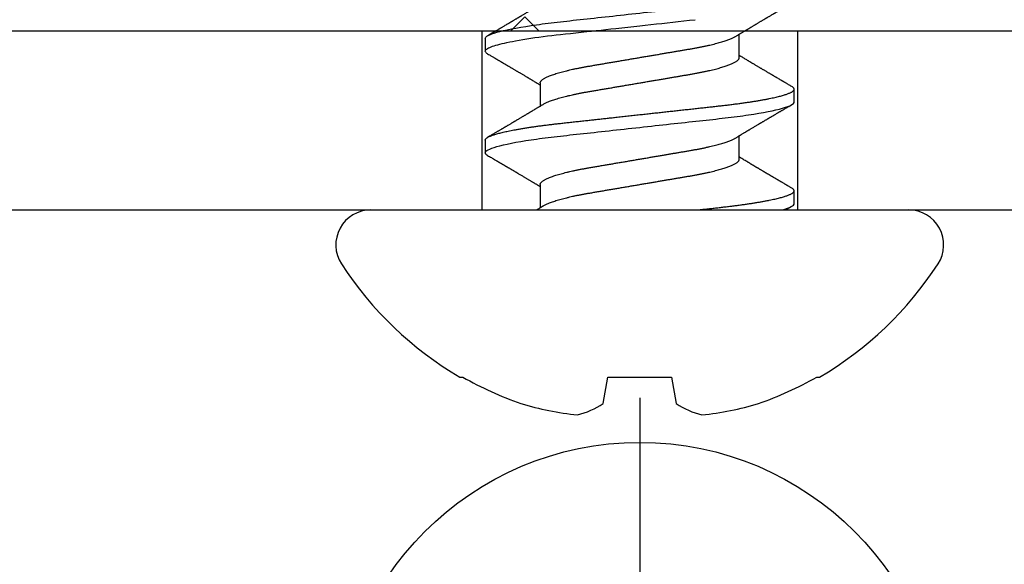
# Model space of a CAD drawing. Units: inches. Extents: x 0 to 108, y 0 to 43.
# Drawn here: x 7 to 7, y 19 to 19 of the extents above; entities that cross this region are included whole.
import ezdxf

# ---------------------------------------------------------------- set-up
doc = ezdxf.new("R2010")
doc.units = ezdxf.units.IN
doc.header["$LTSCALE"] = 0.5
doc.header["$MEASUREMENT"] = 0
doc.layers.add('Arcadia-Profile', color=6, linetype='Continuous')

# ---------------------------------------------------------------- blocks, each defined once
blk = doc.blocks.new('Clip OPG1999-4')
at = {"layer": 'Arcadia-Profile'}
for points in [[(-1.375, -0.875), (1.375, -0.875), (1.375, 0), (-1.375, 0)], [(1.375, 0), (-1.375, 0), (-1.375, -0.125), (1.375, -0.125)], [(0.6395, -0.125), (0.8605, -0.125), (0.8605, 0), (0.6395, 0)]]:
    blk.add_lwpolyline(points, close=True, dxfattribs=at)
blk = doc.blocks.new('Dynblock #12-11 x 0.500 PHSMS')
at = {"layer": 'Arcadia-Profile'}
blk.add_line((0, 0.24375), (0, -0.24375), dxfattribs=at)
blk.add_circle((0, 0), 0.2125, dxfattribs=at)
blk = doc.blocks.new('*U59')
at = {"layer": 'Arcadia-Profile'}
for p, q in [((0, 0.18806), (0, -0.18806)), ((-0.11686, 0.12575), (-0.11686, 0.12375)), ((0.04881, 0.108), (0.03994, 0.108)), ((0.11981, 0.108), (0.11094, 0.108)), ((0.01775, 0.06957), (0.00144, 0.06957)), ((0.08875, 0.06957), (0.07244, 0.06957)), ((-0.13533, 0.02557), (-0.11686, 0.02231)), ((-0.11686, 0.02231), (-0.11686, -0.02231)), ((-0.11686, -0.02231), (-0.13533, -0.02557)), ((0.0355, -0.06957), (0.05181, -0.06957)), ((0.1065, -0.06957), (0.12281, -0.06957)), ((0.00444, -0.108), (0.01331, -0.108)), ((0.07544, -0.108), (0.08431, -0.108)), ((-0.11686, -0.12375), (-0.11686, -0.12575))]:
    blk.add_line(p, q, dxfattribs=at)
at = {"layer": 'Arcadia-Profile', "flags": 128}
blk.add_lwpolyline([(0.10904, 0.10632), (0.10936, 0.10682), (0.10977, 0.10734), (0.11017, 0.10771), (0.11056, 0.10793), (0.11094, 0.108), (0.11129, 0.10794), (0.11165, 0.10775), (0.11201, 0.10744), (0.11239, 0.10699), (0.11277, 0.10642), (0.11316, 0.10571), (0.11356, 0.10486), (0.11393, 0.10397), (0.11431, 0.10296), (0.11469, 0.10184), (0.11507, 0.10061), (0.11545, 0.09926), (0.11584, 0.09781), (0.11623, 0.09625), (0.11662, 0.09458), (0.11701, 0.0928), (0.1174, 0.09093), (0.11779, 0.08896), (0.11818, 0.0869), (0.11863, 0.08435), (0.11908, 0.08168), (0.11953, 0.0789), (0.11997, 0.07602), (0.12037, 0.07326), (0.12076, 0.07043), (0.12115, 0.06754), (0.12153, 0.06457), (0.1219, 0.06156), (0.12226, 0.05849), (0.12262, 0.05538), (0.123, 0.05191), (0.12339, 0.04834), (0.12379, 0.04466), (0.12421, 0.0409), (0.12463, 0.03704), (0.12499, 0.03377), (0.12535, 0.03044), (0.12572, 0.02706), (0.1261, 0.02365), (0.12647, 0.02019), (0.12686, 0.01671), (0.12731, 0.01256), (0.12777, 0.00839), (0.12823, 0.0042), (0.12869, 0), (0.12911, -0.00389), (0.12954, -0.00777), (0.12996, -0.01163), (0.13038, -0.01548), (0.1308, -0.01929), (0.13121, -0.02307), (0.13162, -0.0268), (0.13207, -0.03085), (0.1325, -0.03483), (0.13293, -0.03873)], dxfattribs=at)
at = {"layer": 'Arcadia-Profile'}
for centre, radius, start, end in [((0.09766, 0), 0.24866, 122.99485, 149.62245), ((-0.02444, 0.18806), 0.02444, 0, 122.99485), ((0.10069, 0.00054), 0.25002, 150.47504, 160.73805), ((0.06415, 0.02236), 0.2085, 163.08566, 174.18854), ((-0.0871, 0.0577), 0.05796, 194.21711, 213.66985), ((-0.08735, -0.05759), 0.05768, 146.28312, 165.82992), ((0.06411, -0.02237), 0.20846, 185.81039, 196.91541), ((0.10068, -0.00055), 0.25001, 199.26168, 209.52524), ((0.09766, 0), 0.24866, 210.37755, 237.00515), ((-0.02444, -0.18806), 0.02444, 237.00515, 0)]:
    blk.add_arc(centre, radius, start, end, dxfattribs=at)
for points, knots in [([(0.03804, 0.10632), (0.03778, 0.10586), (0.03727, 0.10499), (0.03654, 0.10375), (0.03589, 0.10265), (0.03533, 0.10169), (0.03484, 0.10086), (0.03443, 0.10017), (0.03411, 0.09962), (0.03387, 0.09921), (0.03368, 0.09889), (0.03352, 0.09861), (0.03335, 0.09832), (0.03317, 0.09802), (0.03297, 0.09768), (0.03276, 0.09731), (0.03252, 0.09692), (0.03228, 0.09651), (0.03203, 0.09608), (0.03178, 0.09566), (0.03154, 0.09525), (0.03131, 0.09486), (0.03106, 0.09444), (0.03079, 0.09398), (0.03051, 0.09351), (0.03025, 0.09306), (0.03004, 0.0927), (0.02988, 0.09244), (0.02977, 0.09225), (0.02965, 0.09204), (0.02949, 0.09177), (0.02926, 0.09137), (0.02896, 0.09087), (0.02861, 0.09027), (0.02825, 0.08967), (0.02791, 0.08909), (0.02759, 0.08854), (0.02724, 0.08796), (0.02688, 0.08735), (0.02652, 0.08673), (0.02618, 0.08617), (0.02589, 0.08567), (0.0255, 0.08502), (0.02503, 0.08422), (0.02449, 0.0833), (0.02396, 0.08241), (0.02344, 0.08154), (0.02292, 0.08067), (0.02245, 0.07986), (0.02199, 0.07909), (0.02152, 0.0783), (0.02103, 0.07748), (0.02055, 0.07668), (0.02011, 0.07594), (0.01974, 0.07531), (0.01939, 0.07473), (0.01905, 0.07416), (0.01868, 0.07354), (0.0183, 0.0729), (0.01794, 0.07229), (0.01759, 0.07171), (0.01728, 0.07119), (0.01696, 0.07066), (0.01664, 0.07012), (0.01642, 0.06976), (0.01631, 0.06957)], [0, 0, 0, 0, 0.0373, 0.070897, 0.100793, 0.126993, 0.149497, 0.168309, 0.183429, 0.194048, 0.201818, 0.209306, 0.217186, 0.225457, 0.234038, 0.244554, 0.255302, 0.266284, 0.277605, 0.290647, 0.30035, 0.310974, 0.322517, 0.33498, 0.348362, 0.360979, 0.371237, 0.378148, 0.382267, 0.386619, 0.394856, 0.404801, 0.418867, 0.435348, 0.454126, 0.467948, 0.48277, 0.498591, 0.515411, 0.53304, 0.548652, 0.561472, 0.573888, 0.601671, 0.626547, 0.648771, 0.674267, 0.698043, 0.719968, 0.739922, 0.761523, 0.783995, 0.807087, 0.827421, 0.844239, 0.858834, 0.874508, 0.891375, 0.909438, 0.926605, 0.941616, 0.956227, 0.969859, 0.984777, 1, 1, 1, 1]), ([(0.03804, 0.10632), (0.03815, 0.10649), (0.0384, 0.10689), (0.03877, 0.10736), (0.03917, 0.10773), (0.03956, 0.10796), (0.03981, 0.10799), (0.03994, 0.108)], [0, 0, 0, 0, 0.163147, 0.375007, 0.585185, 0.793555, 1, 1, 1, 1]), ([(0.03994, 0.108), (0.04122, 0.108), (0.04271, 0.10537), (0.04584, 0.09442), (0.04747, 0.08611), (0.04972, 0.07097), (0.05044, 0.06549), (0.05179, 0.05407), (0.05241, 0.04814), (0.05452, 0.02889), (0.0561, 0.01447), (0.05927, -0.01447), (0.06085, -0.02889), (0.06296, -0.04814), (0.06359, -0.05407), (0.06493, -0.06549), (0.06565, -0.07097), (0.06791, -0.08611), (0.06953, -0.09442), (0.07266, -0.10537), (0.07416, -0.108), (0.07544, -0.108)], [0, 0, 0, 0, 0.125, 0.125, 0.25, 0.25, 0.3125, 0.3125, 0.375, 0.375, 0.5, 0.5, 0.625, 0.625, 0.6875, 0.6875, 0.75, 0.75, 0.875, 0.875, 1, 1, 1, 1]), ([(0.04881, 0.108), (0.04893, 0.10799), (0.04916, 0.10796), (0.04952, 0.10777), (0.04989, 0.10746), (0.05026, 0.10701), (0.05065, 0.10644), (0.05104, 0.10573), (0.05143, 0.10491), (0.05181, 0.10399), (0.05218, 0.10298), (0.05256, 0.10186), (0.05294, 0.10063), (0.05333, 0.09928), (0.05372, 0.09783), (0.05411, 0.09626), (0.0545, 0.09459), (0.05489, 0.09282), (0.05528, 0.09095), (0.05567, 0.08898), (0.05608, 0.08679), (0.05651, 0.08437), (0.05696, 0.0817), (0.0574, 0.07892), (0.05783, 0.07611), (0.05824, 0.07328), (0.05864, 0.07045), (0.05903, 0.06756), (0.05941, 0.06459), (0.05978, 0.06158), (0.06014, 0.05851), (0.06051, 0.05529), (0.06087, 0.05191), (0.06127, 0.04834), (0.06167, 0.04466), (0.06208, 0.0409), (0.06248, 0.03726), (0.06286, 0.03377), (0.06323, 0.03044), (0.0636, 0.02706), (0.06397, 0.02365), (0.06435, 0.02019), (0.06475, 0.0165), (0.06519, 0.01256), (0.06564, 0.00839), (0.0661, 0.0042), (0.06655, 0.0001), (0.06699, -0.00389), (0.06741, -0.00777), (0.06784, -0.01163), (0.06826, -0.01548), (0.06868, -0.01929), (0.06909, -0.02307), (0.06951, -0.02692), (0.06994, -0.03085), (0.07038, -0.03483), (0.07081, -0.03873), (0.07122, -0.04255), (0.07163, -0.04627), (0.07203, -0.0499), (0.07242, -0.05344), (0.0728, -0.0569), (0.07319, -0.06029), (0.0736, -0.06361), (0.07401, -0.06685), (0.07442, -0.07), (0.07485, -0.07306), (0.07527, -0.07597), (0.07569, -0.07871), (0.0761, -0.08129), (0.07652, -0.08378), (0.07694, -0.08617), (0.07736, -0.08845), (0.07778, -0.09063), (0.0782, -0.09263), (0.0786, -0.09446), (0.07899, -0.09614), (0.07938, -0.09771), (0.07977, -0.09917), (0.08015, -0.10052), (0.08053, -0.10177), (0.08091, -0.1029), (0.08129, -0.10391), (0.08166, -0.10481), (0.08202, -0.1056), (0.08238, -0.10628), (0.08276, -0.10687), (0.08315, -0.10737), (0.08355, -0.10773), (0.08394, -0.10795), (0.0843, -0.10802), (0.08466, -0.10796), (0.08502, -0.10777), (0.08539, -0.10746), (0.08576, -0.10701), (0.08604, -0.10662), (0.08619, -0.10635), (0.08621, -0.10631)], [0, 0, 0, 0, 0.010162, 0.020412, 0.030746, 0.041157, 0.051641, 0.062192, 0.072803, 0.082578, 0.092394, 0.102246, 0.112128, 0.122036, 0.131963, 0.141905, 0.151855, 0.161809, 0.17176, 0.181704, 0.191635, 0.203314, 0.214958, 0.226559, 0.238107, 0.248743, 0.259321, 0.269835, 0.28028, 0.290648, 0.300936, 0.311137, 0.322294, 0.333542, 0.344891, 0.356336, 0.367869, 0.377542, 0.387265, 0.397035, 0.406847, 0.416695, 0.426574, 0.438249, 0.449952, 0.461673, 0.473402, 0.48426, 0.495111, 0.505947, 0.516761, 0.527547, 0.538298, 0.549007, 0.560729, 0.572384, 0.583963, 0.595459, 0.606863, 0.618169, 0.62937, 0.640538, 0.651811, 0.663183, 0.674444, 0.685788, 0.697208, 0.708697, 0.719385, 0.730117, 0.740889, 0.751692, 0.762519, 0.773364, 0.78422, 0.794173, 0.804124, 0.814067, 0.823995, 0.833905, 0.843789, 0.853643, 0.863462, 0.873241, 0.882974, 0.892657, 0.902285, 0.913555, 0.924736, 0.935821, 0.946804, 0.956966, 0.967216, 0.97755, 0.987961, 0.998445, 1, 1, 1, 1]), ([(0.07404, 0.06689), (0.07387, 0.06718), (0.07355, 0.06772), (0.0731, 0.06847), (0.07271, 0.06911), (0.07238, 0.06967), (0.07208, 0.07017), (0.07179, 0.07066), (0.07142, 0.07127), (0.071, 0.07198), (0.07052, 0.07279), (0.06999, 0.07366), (0.0694, 0.07465), (0.06872, 0.0758), (0.06799, 0.07702), (0.06736, 0.07809), (0.06683, 0.07898), (0.06644, 0.07963), (0.06611, 0.08019), (0.06582, 0.08068), (0.06551, 0.0812), (0.06515, 0.08181), (0.06474, 0.0825), (0.06431, 0.08323), (0.06388, 0.08394), (0.06346, 0.08465), (0.06305, 0.08536), (0.06264, 0.08604), (0.06228, 0.08666), (0.06197, 0.08718), (0.06171, 0.08762), (0.06147, 0.08802), (0.06124, 0.08841), (0.06099, 0.08883), (0.06071, 0.08931), (0.06038, 0.08987), (0.05998, 0.09054), (0.05953, 0.09131), (0.0591, 0.09204), (0.05871, 0.09269), (0.0584, 0.09323), (0.05811, 0.09372), (0.05787, 0.09413), (0.05767, 0.09446), (0.05753, 0.09471), (0.05737, 0.09497), (0.05717, 0.09531), (0.05689, 0.09578), (0.05657, 0.09633), (0.05618, 0.097), (0.05576, 0.0977), (0.05534, 0.09843), (0.05493, 0.09913), (0.05451, 0.09984), (0.05405, 0.10062), (0.05351, 0.10154), (0.05289, 0.1026), (0.05219, 0.10379), (0.05146, 0.10503), (0.05096, 0.10589), (0.0507, 0.10632)], [0, 0, 0, 0, 0.022021, 0.041178, 0.057465, 0.070985, 0.083593, 0.095975, 0.108132, 0.129787, 0.150275, 0.169693, 0.196588, 0.225623, 0.25722, 0.289323, 0.307398, 0.324769, 0.338924, 0.349903, 0.362501, 0.378157, 0.396863, 0.415118, 0.433238, 0.451224, 0.469076, 0.486785, 0.503128, 0.516006, 0.527029, 0.536493, 0.546333, 0.5569, 0.568196, 0.582707, 0.599629, 0.619098, 0.641114, 0.654839, 0.669142, 0.681786, 0.692242, 0.700512, 0.706593, 0.711361, 0.72031, 0.732351, 0.747256, 0.76208, 0.782676, 0.801024, 0.817473, 0.83521, 0.855004, 0.876854, 0.905216, 0.935422, 0.967016, 1, 1, 1, 1]), ([(0.10905, 0.10632), (0.10881, 0.10593), (0.10838, 0.10518), (0.10776, 0.10412), (0.10721, 0.10319), (0.10673, 0.10237), (0.10632, 0.10168), (0.10601, 0.10114), (0.10577, 0.10074), (0.10561, 0.10047), (0.10548, 0.10025), (0.10535, 0.10002), (0.10517, 0.09973), (0.10494, 0.09932), (0.10465, 0.09883), (0.10432, 0.09828), (0.10363, 0.0971), (0.10292, 0.09589), (0.1022, 0.09467), (0.10183, 0.09405), (0.10151, 0.0935), (0.10123, 0.09302), (0.10096, 0.09257), (0.10068, 0.09209), (0.10035, 0.09153), (0.09998, 0.09091), (0.09958, 0.09024), (0.09918, 0.08955), (0.09878, 0.08887), (0.09835, 0.08814), (0.09791, 0.08739), (0.09747, 0.08665), (0.09707, 0.08598), (0.0967, 0.08535), (0.09632, 0.08471), (0.0959, 0.084), (0.09546, 0.08325), (0.095, 0.08248), (0.09453, 0.08169), (0.09402, 0.08083), (0.09354, 0.08001), (0.0931, 0.07928), (0.09276, 0.0787), (0.09246, 0.0782), (0.09217, 0.07772), (0.09186, 0.07719), (0.09151, 0.07661), (0.09115, 0.07601), (0.0907, 0.07524), (0.09016, 0.07434), (0.08954, 0.0733), (0.08893, 0.07227), (0.08842, 0.07142), (0.08801, 0.07073), (0.08771, 0.07024), (0.08748, 0.06985), (0.08735, 0.06963), (0.08731, 0.06957)], [0, 0, 0, 0, 0.032056, 0.060793, 0.086214, 0.10832, 0.127113, 0.142595, 0.152035, 0.159613, 0.16533, 0.169512, 0.178312, 0.189339, 0.202593, 0.218073, 0.234624, 0.298282, 0.3168, 0.334005, 0.349065, 0.361981, 0.373144, 0.385893, 0.400988, 0.418428, 0.437055, 0.455681, 0.474303, 0.492924, 0.514861, 0.535462, 0.553663, 0.569469, 0.586433, 0.606095, 0.627147, 0.648004, 0.668924, 0.691995, 0.717669, 0.736159, 0.752052, 0.764946, 0.777019, 0.79137, 0.807923, 0.824618, 0.840632, 0.870643, 0.898423, 0.925314, 0.954847, 0.968328, 0.981749, 0.99512, 1, 1, 1, 1]), ([(0.11981, 0.108), (0.12109, 0.108), (0.12259, 0.10537), (0.12572, 0.09442), (0.12734, 0.08611), (0.1296, 0.07097), (0.13032, 0.06549), (0.13166, 0.05407), (0.13229, 0.04814), (0.1344, 0.02889), (0.13598, 0.01447), (0.13915, -0.01447), (0.14073, -0.02889), (0.14284, -0.04814), (0.14346, -0.05407), (0.14481, -0.06549), (0.14553, -0.07097), (0.14778, -0.08611), (0.14941, -0.09442), (0.15254, -0.10537), (0.15403, -0.108), (0.15531, -0.108)], [0, 0, 0, 0, 0.125, 0.125, 0.25, 0.25, 0.3125, 0.3125, 0.375, 0.375, 0.5, 0.5, 0.625, 0.625, 0.6875, 0.6875, 0.75, 0.75, 0.875, 0.875, 1, 1, 1, 1]), ([(0.14504, 0.06689), (0.14488, 0.06717), (0.14456, 0.06769), (0.14413, 0.06841), (0.14377, 0.06901), (0.14348, 0.0695), (0.14326, 0.06986), (0.14311, 0.07012), (0.14298, 0.07033), (0.14284, 0.07057), (0.14266, 0.07087), (0.14244, 0.07123), (0.14212, 0.07177), (0.14172, 0.07245), (0.14127, 0.0732), (0.14088, 0.07385), (0.14054, 0.07442), (0.14024, 0.07493), (0.13996, 0.07539), (0.13969, 0.07585), (0.13938, 0.07637), (0.13902, 0.07698), (0.13862, 0.07765), (0.13816, 0.07842), (0.13764, 0.07929), (0.13709, 0.08022), (0.13656, 0.08111), (0.13608, 0.08193), (0.13568, 0.0826), (0.13536, 0.08314), (0.13509, 0.08359), (0.13482, 0.08405), (0.13454, 0.08452), (0.13423, 0.08505), (0.1339, 0.08561), (0.13355, 0.0862), (0.13319, 0.08681), (0.1328, 0.08747), (0.1324, 0.08814), (0.13204, 0.08875), (0.13175, 0.08925), (0.13154, 0.08961), (0.13137, 0.0899), (0.13119, 0.09019), (0.13096, 0.09058), (0.13068, 0.09105), (0.13038, 0.09156), (0.13008, 0.09207), (0.12966, 0.09278), (0.12914, 0.09367), (0.12853, 0.0947), (0.12799, 0.09562), (0.12752, 0.09641), (0.12714, 0.09706), (0.12683, 0.0976), (0.12654, 0.09809), (0.12622, 0.09863), (0.12587, 0.09923), (0.12546, 0.09992), (0.12501, 0.10069), (0.1245, 0.10156), (0.12392, 0.10255), (0.12325, 0.10368), (0.12251, 0.10495), (0.12198, 0.10585), (0.1217, 0.10632)], [0, 0, 0, 0, 0.021375, 0.03972, 0.055031, 0.067305, 0.076539, 0.08273, 0.087048, 0.092973, 0.100638, 0.110046, 0.120502, 0.142117, 0.161182, 0.177696, 0.191942, 0.204947, 0.216448, 0.227023, 0.240092, 0.256164, 0.273342, 0.290692, 0.315269, 0.339346, 0.361896, 0.382816, 0.401494, 0.412788, 0.424203, 0.435772, 0.447495, 0.46056, 0.476123, 0.489953, 0.505295, 0.52215, 0.540303, 0.556283, 0.568886, 0.578109, 0.583485, 0.590784, 0.600685, 0.61318, 0.626512, 0.639382, 0.65179, 0.680785, 0.706886, 0.730076, 0.750242, 0.767358, 0.77929, 0.790863, 0.805007, 0.819888, 0.837098, 0.856817, 0.878297, 0.903351, 0.931985, 0.9642, 1, 1, 1, 1]), ([(0.00304, 0.06689), (0.00292, 0.06709), (0.0027, 0.06746), (0.00242, 0.06793), (0.00219, 0.06832), (0.00198, 0.06867), (0.00173, 0.06909), (0.00144, 0.06957), (0.00113, 0.07008), (0.00069, 0.07083), (0.00031, 0.07145), (0.00004, 0.07191), (0.00001, 0.07197)], [0, 0, 0, 0, 0.120131, 0.214088, 0.282736, 0.348674, 0.421796, 0.528216, 0.632905, 0.727629, 0.966718, 1, 1, 1, 1]), ([(0.01775, 0.06957), (0.01789, 0.06956), (0.01816, 0.06954), (0.01858, 0.06937), (0.01901, 0.06909), (0.01946, 0.0687), (0.01991, 0.06819), (0.02037, 0.06758), (0.02082, 0.06686), (0.02127, 0.06606), (0.02173, 0.06515), (0.02219, 0.06414), (0.02267, 0.06298), (0.02318, 0.06166), (0.0237, 0.06018), (0.02422, 0.05857), (0.02474, 0.05686), (0.02526, 0.05503), (0.02577, 0.05311), (0.02628, 0.05109), (0.02677, 0.04902), (0.02725, 0.04691), (0.02771, 0.04477), (0.02815, 0.04257), (0.02859, 0.04032), (0.02902, 0.03803), (0.02946, 0.03555), (0.02991, 0.03287), (0.0304, 0.02996), (0.03092, 0.02696), (0.03142, 0.02397), (0.03192, 0.02103), (0.03242, 0.01814), (0.03292, 0.01519), (0.03342, 0.01221), (0.03394, 0.00919), (0.03446, 0.00614), (0.03498, 0.00307), (0.03549, 0.00005), (0.036, -0.00292), (0.03649, -0.00584), (0.03699, -0.00873), (0.03747, -0.01161), (0.03796, -0.01445), (0.03843, -0.01721), (0.03888, -0.01987), (0.03932, -0.02243), (0.03974, -0.02495), (0.04016, -0.02741), (0.04059, -0.0299), (0.04101, -0.03241), (0.04144, -0.03495), (0.04187, -0.03742), (0.04232, -0.03985), (0.04278, -0.04222), (0.04325, -0.04455), (0.04373, -0.0468), (0.04421, -0.04895), (0.04469, -0.05099), (0.04518, -0.05291), (0.04566, -0.05475), (0.04615, -0.0565), (0.04665, -0.05815), (0.04714, -0.05968), (0.04761, -0.06107), (0.04808, -0.06235), (0.04855, -0.06352), (0.04901, -0.06459), (0.04949, -0.06559), (0.04989, -0.06636), (0.05013, -0.06675), (0.05021, -0.06688)], [0, 0, 0, 0, 0.013732, 0.027605, 0.04161, 0.055737, 0.069975, 0.084314, 0.097914, 0.111583, 0.12531, 0.139084, 0.152894, 0.168336, 0.183792, 0.199247, 0.214686, 0.230092, 0.245449, 0.260743, 0.275958, 0.290332, 0.304609, 0.31878, 0.332832, 0.346756, 0.360542, 0.376697, 0.393029, 0.409545, 0.426227, 0.44125, 0.456378, 0.471599, 0.486897, 0.502258, 0.517666, 0.533106, 0.548562, 0.56325, 0.577924, 0.592572, 0.607178, 0.621731, 0.636216, 0.649802, 0.663307, 0.676722, 0.690037, 0.703243, 0.717844, 0.732288, 0.746752, 0.761371, 0.776134, 0.791029, 0.806045, 0.821167, 0.835625, 0.850154, 0.864741, 0.879375, 0.89404, 0.908725, 0.922575, 0.936419, 0.950245, 0.96404, 0.977795, 0.993085, 1, 1, 1, 1]), ([(0.08875, 0.06957), (0.08889, 0.06956), (0.08916, 0.06954), (0.08958, 0.06937), (0.09001, 0.06909), (0.09046, 0.0687), (0.09091, 0.06819), (0.09137, 0.06758), (0.09182, 0.06686), (0.09227, 0.06606), (0.09273, 0.06515), (0.09319, 0.06414), (0.09367, 0.06298), (0.09418, 0.06166), (0.0947, 0.06018), (0.09522, 0.05857), (0.09574, 0.05686), (0.09626, 0.05503), (0.09677, 0.05311), (0.09728, 0.05109), (0.09777, 0.04902), (0.09825, 0.04691), (0.09871, 0.04477), (0.09915, 0.04257), (0.09959, 0.04032), (0.10002, 0.03803), (0.10046, 0.03555), (0.10091, 0.03287), (0.1014, 0.02996), (0.10192, 0.02696), (0.10242, 0.02397), (0.10292, 0.02103), (0.10342, 0.01814), (0.10392, 0.01519), (0.10442, 0.01221), (0.10494, 0.00919), (0.10546, 0.00614), (0.10598, 0.00307), (0.10649, 0.00005), (0.107, -0.00292), (0.10749, -0.00584), (0.10799, -0.00873), (0.10847, -0.01161), (0.10896, -0.01445), (0.10943, -0.01721), (0.10988, -0.01987), (0.11032, -0.02243), (0.11074, -0.02495), (0.11116, -0.02741), (0.11159, -0.0299), (0.11201, -0.03241), (0.11244, -0.03495), (0.11287, -0.03742), (0.11332, -0.03985), (0.11378, -0.04222), (0.11425, -0.04455), (0.11473, -0.0468), (0.11521, -0.04895), (0.11569, -0.05099), (0.11618, -0.05291), (0.11666, -0.05475), (0.11715, -0.0565), (0.11765, -0.05815), (0.11814, -0.05968), (0.11861, -0.06107), (0.11908, -0.06235), (0.11955, -0.06352), (0.12001, -0.06459), (0.12049, -0.06559), (0.12089, -0.06636), (0.12113, -0.06675), (0.12121, -0.06688)], [0, 0, 0, 0, 0.013732, 0.027605, 0.04161, 0.055737, 0.069975, 0.084314, 0.097914, 0.111583, 0.12531, 0.139084, 0.152894, 0.168335, 0.183792, 0.199247, 0.214686, 0.230091, 0.245449, 0.260743, 0.275958, 0.290331, 0.304609, 0.318779, 0.332831, 0.346755, 0.360542, 0.376696, 0.393028, 0.409544, 0.426227, 0.441249, 0.456377, 0.471598, 0.486896, 0.502257, 0.517665, 0.533105, 0.548561, 0.563249, 0.577923, 0.592571, 0.607177, 0.62173, 0.636215, 0.649801, 0.663306, 0.676721, 0.690036, 0.703242, 0.717843, 0.732287, 0.746751, 0.761369, 0.776132, 0.791028, 0.806044, 0.821166, 0.835623, 0.850152, 0.86474, 0.879373, 0.894039, 0.908724, 0.922574, 0.936418, 0.950243, 0.964039, 0.977794, 0.993083, 1, 1, 1, 1]), ([(0.00304, 0.06689), (0.00305, 0.06688), (0.00321, 0.06663), (0.00352, 0.06605), (0.00398, 0.06515), (0.00444, 0.06414), (0.00492, 0.06298), (0.00543, 0.06166), (0.00595, 0.06018), (0.00647, 0.05857), (0.00699, 0.05686), (0.00751, 0.05503), (0.00802, 0.05311), (0.00853, 0.05109), (0.00902, 0.04902), (0.0095, 0.04691), (0.00996, 0.04477), (0.0104, 0.04257), (0.01084, 0.04032), (0.01127, 0.03803), (0.01171, 0.03555), (0.01216, 0.03287), (0.01265, 0.02996), (0.01317, 0.02696), (0.01367, 0.02397), (0.01417, 0.02103), (0.01467, 0.01814), (0.01517, 0.01519), (0.01567, 0.01221), (0.01619, 0.00919), (0.01671, 0.00614), (0.01723, 0.00307), (0.01774, 0.00005), (0.01825, -0.00292), (0.01874, -0.00584), (0.01924, -0.00873), (0.01972, -0.01161), (0.02021, -0.01445), (0.02068, -0.01721), (0.02113, -0.01987), (0.02157, -0.02243), (0.02199, -0.02495), (0.02241, -0.02741), (0.02284, -0.0299), (0.02326, -0.03241), (0.02369, -0.03495), (0.02412, -0.03742), (0.02457, -0.03985), (0.02503, -0.04222), (0.0255, -0.04455), (0.02598, -0.0468), (0.02646, -0.04895), (0.02694, -0.05099), (0.02743, -0.05291), (0.02791, -0.05475), (0.0284, -0.0565), (0.0289, -0.05815), (0.02939, -0.05968), (0.02986, -0.06107), (0.03033, -0.06235), (0.0308, -0.06352), (0.03126, -0.06459), (0.03174, -0.0656), (0.03223, -0.06652), (0.03273, -0.06735), (0.03322, -0.06804), (0.0337, -0.06861), (0.03417, -0.06904), (0.03463, -0.06935), (0.03507, -0.06954), (0.03536, -0.06956), (0.0355, -0.06957)], [0, 0, 0, 0, 0.000796, 0.014465, 0.028191, 0.041965, 0.055775, 0.071216, 0.086673, 0.102128, 0.117566, 0.132972, 0.148329, 0.163623, 0.178838, 0.193212, 0.207489, 0.221659, 0.235711, 0.249635, 0.263421, 0.279576, 0.295908, 0.312424, 0.329106, 0.344129, 0.359257, 0.374477, 0.389775, 0.405136, 0.420544, 0.435984, 0.45144, 0.466128, 0.480802, 0.495449, 0.510056, 0.524608, 0.539094, 0.552679, 0.566184, 0.579599, 0.592914, 0.60612, 0.620721, 0.635165, 0.649628, 0.664247, 0.67901, 0.693906, 0.708921, 0.724043, 0.738501, 0.753029, 0.767617, 0.78225, 0.796916, 0.8116, 0.825451, 0.839294, 0.85312, 0.866915, 0.88067, 0.89596, 0.91117, 0.926286, 0.941294, 0.956182, 0.970937, 0.985546, 1, 1, 1, 1]), ([(0.07404, 0.06689), (0.07405, 0.06688), (0.07421, 0.06663), (0.07452, 0.06605), (0.07498, 0.06515), (0.07544, 0.06414), (0.07592, 0.06298), (0.07643, 0.06166), (0.07695, 0.06018), (0.07747, 0.05857), (0.07799, 0.05686), (0.07851, 0.05503), (0.07902, 0.05311), (0.07953, 0.05109), (0.08002, 0.04902), (0.0805, 0.04691), (0.08096, 0.04477), (0.0814, 0.04257), (0.08184, 0.04032), (0.08227, 0.03803), (0.08271, 0.03555), (0.08316, 0.03287), (0.08365, 0.02996), (0.08417, 0.02696), (0.08467, 0.02397), (0.08517, 0.02103), (0.08567, 0.01814), (0.08617, 0.01519), (0.08667, 0.01221), (0.08719, 0.00919), (0.08771, 0.00614), (0.08823, 0.00307), (0.08874, 0.00005), (0.08925, -0.00292), (0.08974, -0.00584), (0.09024, -0.00873), (0.09072, -0.01161), (0.09121, -0.01445), (0.09168, -0.01721), (0.09213, -0.01987), (0.09257, -0.02243), (0.09299, -0.02495), (0.09341, -0.02741), (0.09384, -0.0299), (0.09426, -0.03241), (0.09469, -0.03495), (0.09512, -0.03742), (0.09557, -0.03985), (0.09603, -0.04222), (0.0965, -0.04455), (0.09698, -0.0468), (0.09746, -0.04895), (0.09794, -0.05099), (0.09843, -0.05291), (0.09891, -0.05475), (0.0994, -0.0565), (0.0999, -0.05815), (0.10039, -0.05968), (0.10086, -0.06107), (0.10133, -0.06235), (0.1018, -0.06352), (0.10226, -0.06459), (0.10274, -0.0656), (0.10323, -0.06652), (0.10373, -0.06735), (0.10422, -0.06804), (0.1047, -0.06861), (0.10517, -0.06904), (0.10563, -0.06935), (0.10607, -0.06954), (0.10636, -0.06956), (0.1065, -0.06957)], [0, 0, 0, 0, 0.000799, 0.014468, 0.028195, 0.041969, 0.055779, 0.07122, 0.086676, 0.102131, 0.117569, 0.132975, 0.148332, 0.163626, 0.178841, 0.193214, 0.207492, 0.221662, 0.235714, 0.249638, 0.263424, 0.279579, 0.295911, 0.312426, 0.329109, 0.344131, 0.359259, 0.374479, 0.389777, 0.405138, 0.420546, 0.435986, 0.451442, 0.46613, 0.480804, 0.495451, 0.510057, 0.52461, 0.539095, 0.552681, 0.566186, 0.5796, 0.592915, 0.606121, 0.620722, 0.635166, 0.64963, 0.664248, 0.679011, 0.693907, 0.708922, 0.724044, 0.738502, 0.75303, 0.767618, 0.782251, 0.796917, 0.811601, 0.825452, 0.839295, 0.85312, 0.866916, 0.880671, 0.89596, 0.91117, 0.926286, 0.941295, 0.956182, 0.970937, 0.985546, 1, 1, 1, 1]), ([(0, -0.0405), (0.00014, -0.04173), (0.0004, -0.04419), (0.0008, -0.04779), (0.00118, -0.0513), (0.00156, -0.05472), (0.00193, -0.05808), (0.00232, -0.06131), (0.0027, -0.06444), (0.00308, -0.06744), (0.00348, -0.07038), (0.00387, -0.07325), (0.00428, -0.07603), (0.00469, -0.07871), (0.0051, -0.08129), (0.00552, -0.08378), (0.00594, -0.08617), (0.00636, -0.08845), (0.00678, -0.09063), (0.0072, -0.09263), (0.0076, -0.09446), (0.00799, -0.09614), (0.00838, -0.09771), (0.00877, -0.09917), (0.00915, -0.10052), (0.00953, -0.10177), (0.00991, -0.1029), (0.01029, -0.10391), (0.01066, -0.10481), (0.01102, -0.1056), (0.01138, -0.10628), (0.01176, -0.10687), (0.01215, -0.10737), (0.01255, -0.10773), (0.01294, -0.10795), (0.0133, -0.10802), (0.01366, -0.10796), (0.01402, -0.10777), (0.01439, -0.10746), (0.01476, -0.10701), (0.01504, -0.10662), (0.01519, -0.10635), (0.01521, -0.10631)], [0, 0, 0, 0, 0.0272477, 0.0542761, 0.0810696, 0.1076246, 0.1342746, 0.1611683, 0.186735, 0.2124913, 0.2384231, 0.2645155, 0.290753, 0.3167746, 0.342906, 0.369131, 0.3954329, 0.4217946, 0.448199, 0.4746287, 0.4988632, 0.5230908, 0.5472979, 0.571471, 0.5955969, 0.6196624, 0.6436546, 0.6675608, 0.6913686, 0.7150659, 0.7386409, 0.7620824, 0.7895229, 0.8167456, 0.8437342, 0.8704735, 0.8952153, 0.9201717, 0.9453306, 0.9706795, 0.9962048, 1, 1, 1, 1]), ([(0.05021, -0.06689), (0.05037, -0.06717), (0.05069, -0.06769), (0.05112, -0.06841), (0.05148, -0.06901), (0.05177, -0.0695), (0.05199, -0.06986), (0.05214, -0.07012), (0.05227, -0.07033), (0.05241, -0.07057), (0.05259, -0.07087), (0.05281, -0.07123), (0.05313, -0.07177), (0.05353, -0.07245), (0.05398, -0.0732), (0.05437, -0.07385), (0.05471, -0.07442), (0.05501, -0.07493), (0.05529, -0.07539), (0.05556, -0.07585), (0.05587, -0.07637), (0.05623, -0.07698), (0.05663, -0.07765), (0.05709, -0.07842), (0.05761, -0.07929), (0.05816, -0.08022), (0.05869, -0.08111), (0.05917, -0.08193), (0.05957, -0.0826), (0.05989, -0.08314), (0.06016, -0.08359), (0.06043, -0.08405), (0.06071, -0.08452), (0.06102, -0.08505), (0.06135, -0.08561), (0.0617, -0.0862), (0.06206, -0.08681), (0.06245, -0.08747), (0.06285, -0.08814), (0.06321, -0.08875), (0.0635, -0.08925), (0.06371, -0.08961), (0.06388, -0.0899), (0.06406, -0.09019), (0.06429, -0.09058), (0.06457, -0.09105), (0.06487, -0.09156), (0.06517, -0.09207), (0.06559, -0.09278), (0.06611, -0.09367), (0.06672, -0.0947), (0.06726, -0.09562), (0.06773, -0.09641), (0.06811, -0.09706), (0.06842, -0.0976), (0.06871, -0.09809), (0.06903, -0.09863), (0.06938, -0.09923), (0.06979, -0.09992), (0.07024, -0.10069), (0.07075, -0.10156), (0.07133, -0.10255), (0.072, -0.10368), (0.07274, -0.10495), (0.07327, -0.10585), (0.07355, -0.10632)], [0, 0, 0, 0, 0.021375, 0.03972, 0.055031, 0.067305, 0.076539, 0.08273, 0.087048, 0.092973, 0.100639, 0.110046, 0.120502, 0.142117, 0.161182, 0.177696, 0.191942, 0.204947, 0.216448, 0.227023, 0.240092, 0.256164, 0.273342, 0.290692, 0.315269, 0.339346, 0.361896, 0.382816, 0.401494, 0.412788, 0.424203, 0.435772, 0.447495, 0.46056, 0.476124, 0.489953, 0.505295, 0.52215, 0.540303, 0.556283, 0.568886, 0.578109, 0.583485, 0.590784, 0.600685, 0.61318, 0.626512, 0.639382, 0.65179, 0.680785, 0.706886, 0.730076, 0.750242, 0.767358, 0.77929, 0.790863, 0.805006, 0.819888, 0.837098, 0.856817, 0.878297, 0.903351, 0.931985, 0.9642, 1, 1, 1, 1]), ([(0.12121, -0.06689), (0.12138, -0.06718), (0.1217, -0.06772), (0.12215, -0.06847), (0.12254, -0.06911), (0.12287, -0.06967), (0.12317, -0.07017), (0.12346, -0.07066), (0.12383, -0.07127), (0.12425, -0.07198), (0.12473, -0.07279), (0.12526, -0.07366), (0.12585, -0.07465), (0.12653, -0.0758), (0.12726, -0.07702), (0.12789, -0.07809), (0.12842, -0.07898), (0.12881, -0.07963), (0.12914, -0.08019), (0.12943, -0.08068), (0.12974, -0.0812), (0.1301, -0.08181), (0.13051, -0.0825), (0.13094, -0.08323), (0.13137, -0.08394), (0.13179, -0.08465), (0.1322, -0.08536), (0.13261, -0.08604), (0.13297, -0.08666), (0.13328, -0.08718), (0.13354, -0.08762), (0.13378, -0.08802), (0.13401, -0.08841), (0.13426, -0.08883), (0.13454, -0.08931), (0.13487, -0.08987), (0.13527, -0.09054), (0.13572, -0.09131), (0.13615, -0.09204), (0.13654, -0.09269), (0.13685, -0.09323), (0.13714, -0.09372), (0.13738, -0.09413), (0.13758, -0.09446), (0.13772, -0.09471), (0.13788, -0.09497), (0.13808, -0.09531), (0.13836, -0.09578), (0.13868, -0.09633), (0.13907, -0.097), (0.13949, -0.0977), (0.13991, -0.09843), (0.14032, -0.09913), (0.14074, -0.09984), (0.1412, -0.10062), (0.14174, -0.10154), (0.14236, -0.1026), (0.14306, -0.10379), (0.14379, -0.10503), (0.14429, -0.10589), (0.14455, -0.10632)], [0, 0, 0, 0, 0.022021, 0.041178, 0.057465, 0.070985, 0.083593, 0.095975, 0.108132, 0.129786, 0.150275, 0.169692, 0.196588, 0.225623, 0.25722, 0.289323, 0.307398, 0.324769, 0.338924, 0.349903, 0.362501, 0.378157, 0.396863, 0.415118, 0.433238, 0.451224, 0.469076, 0.486785, 0.503128, 0.516005, 0.527029, 0.536493, 0.546333, 0.5569, 0.568196, 0.582707, 0.599629, 0.619098, 0.641114, 0.654839, 0.669142, 0.681785, 0.692242, 0.700512, 0.706593, 0.711361, 0.72031, 0.732351, 0.747256, 0.76208, 0.782676, 0.801024, 0.817473, 0.83521, 0.855004, 0.876854, 0.905216, 0.935422, 0.967016, 1, 1, 1, 1]), ([(0.0152, -0.10632), (0.01537, -0.10603), (0.01569, -0.1055), (0.01613, -0.10475), (0.0165, -0.10411), (0.01682, -0.10356), (0.01712, -0.10306), (0.01739, -0.10259), (0.01769, -0.10208), (0.01803, -0.10151), (0.01841, -0.10085), (0.01884, -0.10013), (0.01923, -0.09947), (0.01955, -0.09891), (0.01979, -0.09851), (0.01999, -0.09817), (0.02018, -0.09784), (0.02038, -0.09751), (0.0206, -0.09714), (0.02084, -0.09672), (0.02111, -0.09626), (0.0214, -0.09577), (0.02169, -0.09529), (0.02197, -0.09481), (0.02225, -0.09434), (0.02255, -0.09383), (0.02284, -0.09332), (0.02312, -0.09286), (0.02333, -0.0925), (0.0235, -0.0922), (0.02368, -0.09191), (0.02388, -0.09157), (0.02413, -0.09114), (0.02441, -0.09066), (0.02471, -0.09016), (0.02501, -0.08965), (0.0253, -0.08916), (0.02558, -0.08868), (0.02585, -0.08823), (0.02608, -0.08784), (0.02627, -0.08751), (0.02644, -0.08723), (0.02662, -0.08693), (0.02685, -0.08654), (0.02714, -0.08604), (0.02749, -0.08546), (0.02784, -0.08486), (0.02818, -0.08429), (0.0285, -0.08374), (0.0288, -0.08324), (0.02905, -0.08281), (0.02925, -0.08248), (0.02943, -0.08218), (0.02962, -0.08185), (0.02985, -0.08147), (0.03011, -0.08102), (0.0304, -0.08054), (0.03071, -0.08002), (0.03103, -0.07949), (0.03135, -0.07893), (0.03167, -0.07841), (0.03194, -0.07794), (0.03218, -0.07754), (0.03242, -0.07714), (0.0327, -0.07666), (0.03302, -0.07614), (0.03349, -0.07535), (0.03409, -0.07434), (0.0348, -0.07314), (0.03548, -0.072), (0.03602, -0.0711), (0.03644, -0.0704), (0.0367, -0.06996), (0.03687, -0.06968), (0.03694, -0.06957)], [0, 0, 0, 0, 0.023335, 0.043638, 0.060912, 0.075293, 0.088613, 0.101442, 0.113782, 0.130146, 0.147863, 0.16749, 0.18887, 0.201856, 0.212735, 0.22154, 0.229998, 0.239094, 0.248685, 0.260519, 0.272928, 0.285992, 0.30064, 0.312451, 0.325236, 0.338996, 0.353668, 0.366641, 0.37653, 0.383364, 0.390756, 0.400195, 0.411682, 0.425198, 0.439294, 0.453025, 0.46639, 0.47939, 0.49201, 0.503092, 0.511766, 0.518465, 0.526246, 0.536104, 0.550383, 0.567046, 0.583406, 0.599062, 0.614013, 0.628207, 0.640188, 0.648655, 0.655813, 0.664569, 0.675081, 0.687346, 0.700801, 0.714826, 0.72942, 0.744583, 0.759927, 0.772661, 0.782231, 0.792887, 0.805883, 0.820774, 0.835911, 0.870501, 0.903142, 0.934031, 0.963855, 0.976851, 0.991209, 1, 1, 1, 1]), ([(0.0862, -0.10632), (0.08644, -0.10593), (0.08687, -0.10518), (0.08749, -0.10412), (0.08804, -0.10319), (0.08852, -0.10237), (0.08893, -0.10168), (0.08924, -0.10114), (0.08948, -0.10074), (0.08964, -0.10047), (0.08977, -0.10025), (0.0899, -0.10002), (0.09008, -0.09973), (0.09031, -0.09932), (0.0906, -0.09883), (0.09093, -0.09828), (0.09162, -0.0971), (0.09233, -0.09589), (0.09305, -0.09467), (0.09342, -0.09405), (0.09374, -0.0935), (0.09402, -0.09302), (0.09429, -0.09257), (0.09457, -0.09209), (0.0949, -0.09153), (0.09527, -0.09091), (0.09567, -0.09024), (0.09607, -0.08955), (0.09647, -0.08887), (0.0969, -0.08814), (0.09734, -0.08739), (0.09778, -0.08665), (0.09818, -0.08598), (0.09855, -0.08535), (0.09893, -0.08471), (0.09935, -0.084), (0.09979, -0.08325), (0.10025, -0.08248), (0.10072, -0.08169), (0.10123, -0.08083), (0.10171, -0.08001), (0.10215, -0.07928), (0.10249, -0.0787), (0.10279, -0.0782), (0.10308, -0.07772), (0.10339, -0.07719), (0.10374, -0.07661), (0.1041, -0.07601), (0.10455, -0.07524), (0.10509, -0.07434), (0.10571, -0.0733), (0.10632, -0.07227), (0.10683, -0.07142), (0.10724, -0.07073), (0.10754, -0.07024), (0.10777, -0.06985), (0.1079, -0.06963), (0.10794, -0.06957)], [0, 0, 0, 0, 0.032056, 0.060793, 0.086214, 0.10832, 0.127113, 0.142595, 0.152035, 0.159613, 0.16533, 0.169512, 0.178312, 0.189339, 0.202593, 0.218073, 0.234624, 0.298282, 0.3168, 0.334005, 0.349065, 0.361981, 0.373144, 0.385893, 0.400988, 0.418428, 0.437055, 0.455681, 0.474303, 0.492924, 0.514861, 0.535462, 0.553663, 0.569469, 0.586433, 0.606095, 0.627147, 0.648004, 0.668924, 0.691995, 0.717669, 0.736159, 0.752052, 0.764946, 0.777019, 0.79137, 0.807923, 0.824618, 0.840632, 0.870643, 0.898423, 0.925314, 0.954847, 0.968328, 0.981749, 0.99512, 1, 1, 1, 1]), ([(-0.00001, -0.10197), (0.00004, -0.10204), (0.00016, -0.10226), (0.00032, -0.10254), (0.00049, -0.10282), (0.00064, -0.10308), (0.00083, -0.1034), (0.00108, -0.10382), (0.00137, -0.10432), (0.00172, -0.10491), (0.00211, -0.10559), (0.0024, -0.10607), (0.00255, -0.10632)], [0, 0, 0, 0, 0.04893, 0.147767, 0.191227, 0.246922, 0.322557, 0.418135, 0.533662, 0.669143, 0.824587, 1, 1, 1, 1])]:
    blk.add_open_spline(points, degree=3, knots=knots, dxfattribs=at)
blk.add_open_spline([(0, -0.09955), (0.0016, -0.10525), (0.00313, -0.108), (0.00444, -0.108)], degree=3, dxfattribs=at)

msp = doc.modelspace()

# ---------------------------------------------------------------- linework, layer by layer
at = {"layer": 'Arcadia-Profile'}
msp.add_lwpolyline([(3.91887, 20.57269), (9.01387, 20.57269, -0.414214), (9.02387, 20.56269), (9.02387, 19.33267, -0.414214), (9.01387, 19.32267), (8.86387, 19.32267, -1), (8.86387, 19.39767), (8.93387, 19.39767, 0.414214), (8.94387, 19.40767), (8.94387, 19.47767, 0.414214), (8.93387, 19.48767), (8.55334, 19.48767), (8.27915, 19.32937, -0.131652), (8.25415, 19.32267), (7.14313, 19.32267), (7.13313, 19.33267), (7.12313, 19.32267), (5.80387, 19.32267), (5.79387, 19.33267), (5.78387, 19.32267), (5.01803, 19.32267, -0.153915), (4.98935, 19.33172), (4.76662, 19.48767)], format="xyb", dxfattribs=at)

# ---------------------------------------------------------------- block references
at = {"layer": 'Arcadia-Profile', "lineweight": -3, "rotation": 90}
msp.add_blockref('*U59', (7.2135, 19.19767), dxfattribs=at)
at = {"layer": 'Arcadia-Profile', "lineweight": -3}
for name, p in [('Clip OPG1999-4', (6.4635, 19.32267)), ('Dynblock #12-11 x 0.500 PHSMS', (7.2135, 18.82267))]:
    msp.add_blockref(name, p, dxfattribs=at)

doc.saveas('drawing.dxf')
